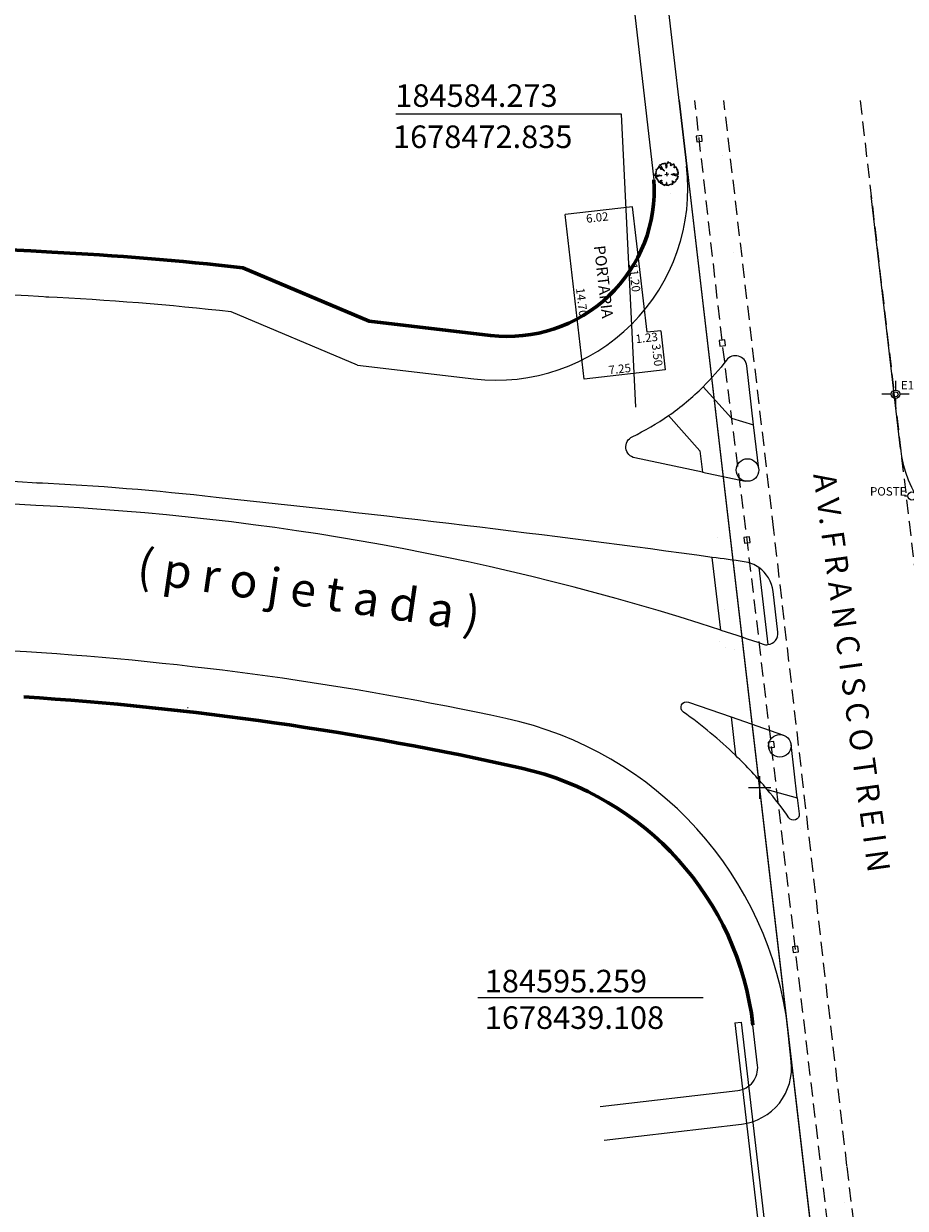
# Model space of a CAD drawing. Units: millimetres. Extents: x 183361 to 185549, y 1677988 to 1678706.
# Drawn here: x 184530 to 184608, y 1678402 to 1678507 of the extents above; entities that cross this region are included whole.
import ezdxf

# ---------------------------------------------------------------- set-up
doc = ezdxf.new("R2010")
doc.units = ezdxf.units.MM
doc.header["$LTSCALE"] = 5
doc.header["$MEASUREMENT"] = 0
doc.header["$PDMODE"] = 2
doc.header["$PDSIZE"] = -1
doc.linetypes.add('DASHED2', pattern=[0.375, 0.25, -0.125])
doc.linetypes.add('HIDDEN', pattern=[0.375, 0.25, -0.125])
for name, color, linetype, lineweight in [('Cotas_Coordenadas', 7, 'Continuous', 20), ('EPTC - correções 25.03.09', 190, 'Continuous', 0), ('GEO-ALINHAMENTO', 6, 'Continuous', 0), ('GEO-CANTEIRO', 3, 'Continuous', 0), ('GEO-MEIO-FIO', 3, 'Continuous', 0), ('Linhas de Cota', 7, 'Continuous', 5), ('Traçado_Viário', 7, 'Continuous', 60)]:
    doc.layers.add(name, color=color, linetype=linetype, lineweight=lineweight)
for name, color, linetype in [('PROJETOS', 9, 'Continuous'), ('TOP-ALINHAMENTO_PROJETADO', 3, 'Continuous'), ('TOP-CADASTROS', 11, 'Continuous'), ('TOP-ESTAÇÕES', 8, 'Continuous'), ('TOP-IDENTIFICAÇÃO_PRÉDIOS', 7, 'Continuous'), ('TOP-LEVANTADO', 7, 'Continuous'), ('TOP-MEIO_FIO', 7, 'HIDDEN'), ('TOP-MENOR_POLIGONAL', 7, 'Continuous'), ('TOP-PRÉDIOS', 1, 'Continuous'), ('TOP-PV_GÁS', 9, 'DASHED2'), ('VEGET-98', 7, 'Continuous')]:
    doc.layers.add(name, color=color, linetype=linetype)
doc.styles.add('SANSSERIF', font='sanss___.ttf', dxfattribs={"height": 1})
doc.styles.add('SANSSERIFBOLD', font='sanssb__.ttf', dxfattribs={"height": 1.5})
doc.styles.add('SANSSERIFITALIC', font='ARIAL.TTF', dxfattribs={"height": 0.75})
doc.styles.get("Standard").update_dxf_attribs({"font": 'ARIAL.TTF'})
doc.styles.add('TIMESBOLDITALIC', font='TIMESBI.TTF', dxfattribs={"height": 2})

# ---------------------------------------------------------------- blocks, each defined once
blk = doc.blocks.new('Pt&L')
at = {"color": 8}
for p, q in [((-0.00133, 0), (-0.00072, 0)), ((0.00072, 0), (0.0013, 0))]:
    blk.add_line(p, q, dxfattribs=at)
blk.add_circle((0, 0), 0.00072, dxfattribs=at)
at = {"color": 8, "style": 'SANSSERIFITALIC'}
blk.add_attdef('PT&L', (0.001, 0.0005), '', height=0.0015, dxfattribs=at)
blk = doc.blocks.new('Estação')
at = {"color": 7}
for p, q in [((0, 0.00241), (0, 0.00075)), ((-0.00075, 0), (-0.00241, 0)), ((0.00241, 0), (0.00075, 0)), ((0, -0.00075), (0, -0.00241))]:
    blk.add_line(p, q, dxfattribs=at)
blk.add_circle((0, 0), 0.00075, dxfattribs=at)
at = {"color": 8}
blk.add_circle((0, 0), 0.000437, dxfattribs=at)
at = {"color": 8, "style": 'SANSSERIFITALIC'}
blk.add_attdef('ESTAÇÃO', (0.00095, 0.00087), '', height=0.0015, dxfattribs=at)
blk = doc.blocks.new('Tronco')
at = {"color": 7}
blk.add_line((0, 0), (0, 0), dxfattribs=at)
blk.add_line((0, 0), (0, 0), dxfattribs=at)
blk = doc.blocks.new('ARVNAT')
at = {"color": 8, "linetype": 'Continuous'}
for p, q in [((0.17, 0), (-0.18, 0)), ((0, -0.18), (0, 0.17))]:
    blk.add_line(p, q, dxfattribs=at)
at = {"color": 60}
blk.add_lwpolyline([(-0.79, -0.61), (-0.79, -0.63), (-0.79, -0.63), (-0.77, -0.64), (-0.77, -0.65), (-0.76, -0.65), (-0.76, -0.64), (-0.76, -0.68), (-0.74, -0.68), (-0.74, -0.66), (-0.72, -0.66), (-0.72, -0.68), (-0.68, -0.68), (-0.68, -0.67), (-0.67, -0.67), (-0.67, -0.7), (-0.65, -0.7), (-0.65, -0.66), (-0.61, -0.66), (-0.61, -0.68), (-0.63, -0.68), (-0.63, -0.7), (-0.62, -0.7), (-0.62, -0.71), (-0.66, -0.71), (-0.66, -0.72), (-0.65, -0.73), (-0.64, -0.75), (-0.63, -0.75), (-0.63, -0.76), (-0.63, -0.76), (-0.62, -0.76), (-0.61, -0.77), (-0.61, -0.79), (-0.59, -0.79), (-0.59, -0.79), (-0.58, -0.78), (-0.57, -0.77), (-0.57, -0.8), (-0.57, -0.8), (-0.57, -0.79), (-0.55, -0.79), (-0.55, -0.8), (-0.54, -0.81), (-0.52, -0.81), (-0.51, -0.82), (-0.5, -0.83), (-0.51, -0.82), (-0.51, -0.93), (-0.51, -0.93), (-0.5, -0.93), (-0.49, -0.91), (-0.49, -0.89), (-0.45, -0.89), (-0.45, -0.9), (-0.45, -0.9), (-0.42, -0.9), (-0.42, -0.89), (-0.42, -0.91), (-0.41, -0.92), (-0.36, -0.92), (-0.36, -0.93), (-0.35, -0.94), (-0.31, -0.94), (-0.35, -0.94), (-0.35, -0.96), (-0.34, -0.96), (-0.34, -0.97), (-0.31, -0.97), (-0.3, -0.96), (-0.3, -0.91), (-0.3, -0.92), (-0.29, -0.94), (-0.29, -0.95), (-0.29, -0.96), (-0.28, -0.96), (-0.24, -0.96), (-0.23, -0.97), (-0.23, -0.94), (-0.23, -0.94), (-0.22, -0.96), (-0.21, -0.98), (-0.21, -1), (-0.2, -1.01), (-0.17, -1.02), (-0.15, -1.04), (-0.15, -1.04), (-0.15, -0.95), (-0.14, -0.96), (-0.13, -0.96), (-0.12, -0.97), (-0.12, -0.99), (-0.11, -0.99), (-0.1, -1), (-0.07, -1), (-0.06, -1.01), (-0.06, -1.12), (-0.04, -1.12), (-0.03, -1.11), (-0.03, -1.1), (-0.03, -1.03), (-0.02, -1.01), (-0.02, -0.99), (-0.01, -0.99), (-0.01, -0.96), (-0.03, -0.96), (-0.03, -0.94), (-0.01, -0.94), (0, -0.93), (0, -0.91), (0, -0.9), (0.01, -0.9), (0.02, -0.87), (0.02, -0.84), (0, -0.84), (0, -0.77), (0.01, -0.77), (0.01, -0.76), (0.03, -0.74), (0.05, -0.74), (0.05, -0.7), (0.02, -0.7), (-0.01, -0.68), (-0.01, -0.66), (0.01, -0.63), (0.03, -0.63), (0.05, -0.62), (0.05, -0.58), (0.05, -0.56), (0.05, -0.56), (0.06, -0.54), (0.06, -0.53), (0.07, -0.53), (0.07, -0.5), (0.08, -0.46), (0.08, -0.53), (0.08, -0.53), (0.08, -0.55), (0.09, -0.56), (0.09, -0.72), (0.1, -0.73), (0.1, -0.82), (0.11, -0.83), (0.11, -0.83), (0.11, -0.84), (0.06, -0.84), (0.06, -0.86), (0.08, -0.87), (0.1, -0.87), (0.14, -0.87), (0.14, -1.02), (0.12, -1.02), (0.07, -1.01), (0.05, -0.98), (0.1, -0.98), (0.1, -0.99), (0.12, -0.99), (0.12, -1.01), (0.14, -1.01), (0.14, -1.02), (0.16, -1.02), (0.17, -1.03), (0.19, -1.04), (0.2, -1.04), (0.2, -0.99), (0.21, -0.99), (0.21, -1.01), (0.22, -1.01), (0.22, -1.01), (0.22, -0.98), (0.23, -0.97), (0.25, -0.97), (0.25, -0.98), (0.26, -0.98), (0.26, -0.99), (0.28, -0.99), (0.28, -0.98), (0.29, -0.97), (0.3, -0.95), (0.3, -0.91), (0.31, -0.92), (0.32, -0.92), (0.32, -0.93), (0.35, -0.93), (0.36, -0.92), (0.38, -0.92), (0.39, -0.93), (0.4, -0.93), (0.4, -0.93), (0.41, -0.92), (0.41, -0.9), (0.42, -0.88), (0.42, -0.87), (0.42, -0.82), (0.42, -0.85), (0.46, -0.85), (0.48, -0.85), (0.49, -0.86), (0.49, -0.87), (0.49, -0.85), (0.48, -0.82), (0.5, -0.82), (0.51, -0.83), (0.52, -0.84), (0.52, -0.85), (0.53, -0.85), (0.53, -0.85), (0.56, -0.85), (0.57, -0.84), (0.58, -0.84), (0.59, -0.83), (0.59, -0.79), (0.59, -0.79), (0.59, -0.78), (0.6, -0.77), (0.62, -0.77), (0.62, -0.76), (0.62, -0.73), (0.62, -0.71), (0.59, -0.71), (0.57, -0.71), (0.56, -0.68), (0.56, -0.63), (0.57, -0.63), (0.57, -0.56), (0.48, -0.56), (0.48, -0.55), (0.47, -0.54), (0.47, -0.5), (0.48, -0.51), (0.5, -0.51), (0.5, -0.51), (0.51, -0.52), (0.51, -0.53), (0.52, -0.53), (0.53, -0.54), (0.53, -0.56), (0.53, -0.56), (0.53, -0.66), (0.56, -0.66), (0.56, -0.65), (0.57, -0.65), (0.57, -0.62), (0.58, -0.62), (0.59, -0.62), (0.59, -0.62), (0.6, -0.63), (0.6, -0.64), (0.61, -0.65), (0.62, -0.65), (0.64, -0.68), (0.65, -0.68), (0.65, -0.68), (0.69, -0.68), (0.71, -0.69), (0.71, -0.7), (0.73, -0.69), (0.73, -0.65), (0.73, -0.65), (0.73, -0.62), (0.75, -0.59), (0.76, -0.59), (0.76, -0.61), (0.74, -0.59), (0.71, -0.59), (0.71, -0.56), (0.7, -0.56), (0.7, -0.55), (0.69, -0.53), (0.67, -0.53), (0.66, -0.5), (0.66, -0.49), (0.68, -0.49), (0.68, -0.5), (0.7, -0.5), (0.7, -0.51), (0.7, -0.53), (0.72, -0.53), (0.72, -0.54), (0.73, -0.54), (0.73, -0.51), (0.74, -0.51), (0.75, -0.52), (0.76, -0.53), (0.78, -0.54), (0.78, -0.54), (0.79, -0.54), (0.81, -0.56), (0.81, -0.56), (0.81, -0.56), (0.82, -0.54), (0.83, -0.53), (0.83, -0.46), (0.84, -0.46), (0.84, -0.43), (0.84, -0.42), (0.88, -0.42), (0.88, -0.43), (0.89, -0.43), (0.9, -0.44), (0.92, -0.44), (0.92, -0.45), (0.92, -0.42), (0.93, -0.39), (0.93, -0.35), (0.96, -0.35), (0.96, -0.31), (0.9, -0.31), (0.93, -0.31), (0.94, -0.31), (0.95, -0.31), (0.95, -0.17), (0.95, -0.18), (0.92, -0.19), (0.9, -0.2), (0.9, -0.21), (0.9, -0.21), (0.87, -0.2), (0.87, -0.15), (0.85, -0.14), (0.85, -0.13), (0.76, -0.13), (0.73, -0.11), (0.72, -0.11), (0.76, -0.11), (0.77, -0.12), (0.8, -0.12), (0.81, -0.14), (0.82, -0.14), (0.82, -0.16), (0.84, -0.16), (0.84, -0.17), (0.84, -0.12), (0.9, -0.12), (0.92, -0.14), (0.93, -0.14), (0.93, -0.14), (0.93, -0.15), (0.94, -0.16), (0.95, -0.16), (0.96, -0.15), (0.96, -0.15), (0.96, -0.14), (0.97, -0.12), (0.97, -0.11), (0.98, -0.09), (0.98, -0.05), (0.98, -0.05), (0.98, -0.02), (1, -0.02), (1, 0.05), (0.95, 0.05), (0.95, 0.11), (0.96, 0.11), (0.96, 0.14), (0.96, 0.14), (0.98, 0.15), (0.98, 0.15), (0.95, 0.15), (0.93, 0.16), (0.93, 0.17), (0.92, 0.19), (0.92, 0.25), (0.93, 0.27), (0.95, 0.27), (0.96, 0.26), (0.96, 0.26), (0.96, 0.3), (0.9, 0.3), (0.9, 0.35), (0.9, 0.36), (0.9, 0.37), (0.93, 0.37), (0.93, 0.42), (0.9, 0.44), (0.9, 0.42), (0.88, 0.42), (0.86, 0.42), (0.84, 0.41), (0.84, 0.4), (0.79, 0.4), (0.79, 0.42), (0.71, 0.42), (0.68, 0.42), (0.68, 0.38), (0.67, 0.38), (0.66, 0.37), (0.66, 0.4), (0.67, 0.43), (0.68, 0.47), (0.7, 0.47), (0.7, 0.48), (0.71, 0.5), (0.73, 0.5), (0.73, 0.5), (0.74, 0.5), (0.74, 0.49), (0.76, 0.49), (0.76, 0.48), (0.77, 0.47), (0.78, 0.47), (0.79, 0.48), (0.79, 0.5), (0.8, 0.5), (0.8, 0.51), (0.81, 0.51), (0.81, 0.5), (0.81, 0.59), (0.79, 0.59), (0.75, 0.6), (0.75, 0.66), (0.73, 0.66), (0.73, 0.72), (0.67, 0.72), (0.66, 0.73), (0.66, 0.76), (0.59, 0.76), (0.56, 0.76), (0.54, 0.76), (0.54, 0.76), (0.55, 0.79), (0.55, 0.8), (0.56, 0.8), (0.56, 0.81), (0.56, 0.84), (0.56, 0.87), (0.5, 0.87), (0.5, 0.85), (0.52, 0.84), (0.52, 0.83), (0.5, 0.84), (0.5, 0.85), (0.47, 0.87), (0.46, 0.88), (0.46, 0.94), (0.46, 0.93), (0.45, 0.93), (0.45, 0.9), (0.39, 0.9), (0.39, 0.95), (0.39, 0.93), (0.39, 0.93), (0.37, 0.93), (0.36, 0.93), (0.36, 0.91), (0.36, 0.98), (0.34, 0.98), (0.34, 0.98), (0.31, 0.98), (0.31, 0.95), (0.28, 0.95), (0.28, 0.93), (0.27, 0.93), (0.27, 0.92), (0.28, 0.91), (0.28, 0.84), (0.26, 0.84), (0.26, 0.81), (0.21, 0.81), (0.21, 0.79), (0.22, 0.79), (0.18, 0.73), (0.23, 0.77), (0.23, 0.73), (0.22, 0.73), (0.22, 0.69), (0.19, 0.68), (0.19, 0.66), (0.22, 0.66), (0.22, 0.65), (0.23, 0.65), (0.2, 0.65), (0.19, 0.64), (0.17, 0.64), (0.17, 0.63), (0.11, 0.63), (0.11, 0.61), (0.12, 0.52), (0.12, 0.51), (0.13, 0.5), (0.14, 0.5), (0.14, 0.49), (0.12, 0.48), (0.11, 0.48), (0.07, 0.47), (0.05, 0.47), (0.05, 0.46), (0.06, 0.45), (0.08, 0.45), (0.08, 0.44), (0.08, 0.43), (0.09, 0.43), (0.1, 0.42), (0.09, 0.42), (0.09, 0.39), (0.08, 0.39), (0.08, 0.39), (0.06, 0.39), (0.06, 0.52), (0.08, 0.52), (0.08, 0.53), (0.08, 0.53), (0.08, 0.58), (0, 0.58), (0, 0.61), (0.03, 0.63), (0.06, 0.63), (0.06, 0.66), (0.07, 0.68), (0.07, 0.77), (0.08, 0.77), (0.08, 0.79), (0.09, 0.79), (0.1, 0.8), (0.11, 0.8), (0.11, 0.83), (0.07, 0.83), (0.07, 0.9), (0.11, 0.9), (0.11, 1.01), (0.1, 1.01), (0.1, 1), (0.07, 1), (0.04, 0.99), (0.04, 1), (0.03, 1), (-0.01, 0.99), (-0.01, 0.98), (-0.03, 0.97), (-0.03, 1.05), (-0.03, 1.01), (-0.08, 1.01), (-0.08, 0.98), (-0.08, 1), (-0.15, 1), (-0.15, 0.98), (-0.14, 0.98), (-0.13, 0.96), (-0.15, 0.97), (-0.2, 0.99), (-0.2, 1.01), (-0.25, 1.01), (-0.28, 0.99), (-0.29, 0.99), (-0.3, 0.98), (-0.3, 0.98), (-0.29, 0.97), (-0.28, 0.95), (-0.26, 0.95), (-0.24, 0.95), (-0.24, 0.94), (-0.23, 0.93), (-0.23, 0.93), (-0.23, 0.93), (-0.34, 0.93), (-0.36, 0.93), (-0.36, 0.96), (-0.36, 0.94), (-0.37, 0.93), (-0.38, 0.93), (-0.4, 0.93), (-0.43, 0.92), (-0.45, 0.92), (-0.46, 0.91), (-0.49, 0.91), (-0.5, 0.92), (-0.5, 0.93), (-0.5, 0.87), (-0.51, 0.87), (-0.54, 0.86), (-0.56, 0.86), (-0.56, 0.85), (-0.54, 0.85), (-0.54, 0.84), (-0.54, 0.84), (-0.52, 0.82), (-0.52, 0.8), (-0.51, 0.79), (-0.48, 0.79), (-0.48, 0.76), (-0.49, 0.76), (-0.49, 0.74), (-0.48, 0.74), (-0.48, 0.73), (-0.48, 0.73), (-0.48, 0.72), (-0.47, 0.71), (-0.5, 0.7), (-0.59, 0.7), (-0.59, 0.79), (-0.59, 0.78), (-0.65, 0.78), (-0.65, 0.74), (-0.73, 0.74), (-0.74, 0.76), (-0.76, 0.76), (-0.76, 0.75), (-0.75, 0.74), (-0.75, 0.73), (-0.74, 0.73), (-0.74, 0.72), (-0.74, 0.72), (-0.74, 0.71), (-0.72, 0.71), (-0.72, 0.69), (-0.76, 0.69), (-0.77, 0.68), (-0.77, 0.68), (-0.87, 0.68), (-0.8, 0.68), (-0.79, 0.67), (-0.79, 0.66), (-0.79, 0.65), (-0.79, 0.62), (-0.79, 0.62), (-0.77, 0.62), (-0.77, 0.57), (-0.77, 0.56), (-0.77, 0.54), (-0.75, 0.54), (-0.75, 0.53), (-0.74, 0.53), (-0.74, 0.51), (-0.73, 0.51), (-0.73, 0.5), (-0.72, 0.49), (-0.71, 0.48), (-0.71, 0.45), (-0.71, 0.44), (-0.7, 0.43), (-0.7, 0.42), (-0.71, 0.42), (-0.71, 0.45), (-0.73, 0.45), (-0.73, 0.43), (-0.74, 0.43), (-0.74, 0.42), (-0.75, 0.42), (-0.75, 0.4), (-0.77, 0.4), (-0.79, 0.43), (-0.8, 0.45), (-0.8, 0.45), (-0.8, 0.44), (-0.93, 0.44), (-0.85, 0.44), (-0.87, 0.42), (-0.92, 0.42), (-0.97, 0.41), (-0.97, 0.39), (-0.96, 0.39), (-0.96, 0.4), (-0.95, 0.4), (-0.95, 0.32), (-0.96, 0.32), (-0.96, 0.31), (-0.97, 0.31), (-0.97, 0.27), (-0.97, 0.28), (-0.99, 0.28), (-0.95, 0.28), (-0.95, 0.27), (-0.96, 0.26), (-1, 0.26), (-1, 0.25), (-0.99, 0.25), (-0.99, 0.25), (-0.98, 0.25), (-0.98, 0.24), (-0.99, 0.24), (-0.99, 0.23), (-1.05, 0.23), (-1.08, 0.24), (-1.1, 0.24), (-1.07, 0.24), (-1.05, 0.23), (-1.04, 0.23), (-1.03, 0.22), (-1.02, 0.22), (-1.02, 0.22), (-1.02, 0.21), (-1.02, 0.2), (-1.01, 0.2), (-1, 0.19), (-0.99, 0.18), (-1, 0.18), (-1, 0.2), (-1, 0.16), (-0.99, 0.15), (-0.99, 0.15), (-0.97, 0.14), (-0.96, 0.12), (-0.96, 0.11), (-0.96, 0.12), (-0.94, 0.12), (-0.92, 0.11), (-0.91, 0.11), (-0.91, 0.09), (-0.9, 0.08), (-0.88, 0.07), (-0.87, 0.07), (-0.87, 0.06), (-0.82, 0.06), (-0.82, 0.07), (-0.8, 0.08), (-0.8, 0.09), (-0.79, 0.09), (-0.79, 0.08), (-0.78, 0.07), (-0.78, 0.06), (-0.77, 0.05), (-0.76, 0.04), (-0.74, 0.05), (-0.74, 0.06), (-0.74, 0.07), (-0.69, 0.07), (-0.68, 0.06), (-0.68, 0.03), (-0.66, 0.03), (-0.65, 0.03), (-0.57, 0.03), (-0.56, 0.01), (-0.55, 0.01), (-0.54, 0), (-0.53, 0), (-0.57, 0), (-0.59, 0), (-0.67, 0), (-0.7, 0), (-0.79, 0), (-0.8, 0.01), (-0.8, 0.05), (-0.8, 0.02), (-0.85, 0), (-0.85, 0), (-0.85, -0.02), (-0.9, -0.02), (-0.91, -0.01), (-0.91, 0.01), (-0.91, 0), (-0.93, -0.01), (-0.96, -0.02), (-0.96, -0.03), (-0.97, -0.03), (-0.97, -0.01), (-0.97, -0.16), (-0.99, -0.16), (-0.99, -0.12), (-0.96, -0.12), (-0.95, -0.13), (-0.94, -0.13), (-0.94, -0.16), (-0.95, -0.16), (-0.95, -0.18), (-0.96, -0.18), (-0.96, -0.27), (-0.96, -0.26), (-0.96, -0.25), (-0.96, -0.22), (-0.92, -0.22), (-0.92, -0.26), (-0.93, -0.26), (-0.93, -0.26), (-0.95, -0.26), (-0.99, -0.27), (-0.96, -0.27), (-0.96, -0.28), (-0.95, -0.3), (-0.95, -0.34), (-0.92, -0.34), (-0.92, -0.39), (-0.89, -0.39), (-0.89, -0.4), (-0.88, -0.48), (-0.88, -0.58), (-0.88, -0.59), (-0.87, -0.59), (-0.87, -0.48), (-0.79, -0.48), (-0.79, -0.5), (-0.78, -0.46), (-0.77, -0.42), (-0.77, -0.42), (-0.76, -0.42), (-0.75, -0.42), (-0.73, -0.42), (-0.72, -0.43), (-0.7, -0.43), (-0.69, -0.42), (-0.65, -0.42), (-0.64, -0.42), (-0.64, -0.41), (-0.63, -0.39), (-0.63, -0.39), (-0.61, -0.37), (-0.6, -0.36), (-0.48, -0.36), (-0.47, -0.35), (-0.47, -0.31), (-0.46, -0.28), (-0.4, -0.28), (-0.38, -0.27), (-0.37, -0.27), (-0.37, -0.24), (-0.36, -0.22), (-0.36, -0.21), (-0.33, -0.21), (-0.31, -0.2), (-0.31, -0.2), (-0.31, -0.25), (-0.34, -0.25), (-0.34, -0.27), (-0.39, -0.27), (-0.43, -0.28), (-0.44, -0.28), (-0.44, -0.31), (-0.48, -0.32), (-0.49, -0.34), (-0.49, -0.36), (-0.48, -0.46), (-0.48, -0.48), (-0.57, -0.48), (-0.59, -0.48), (-0.61, -0.49), (-0.61, -0.5), (-0.61, -0.4), (-0.6, -0.39), (-0.59, -0.39), (-0.58, -0.4), (-0.57, -0.4), (-0.57, -0.45), (-0.59, -0.45), (-0.59, -0.47), (-0.59, -0.53), (-0.6, -0.53), (-0.6, -0.54), (-0.65, -0.54), (-0.65, -0.56), (-0.66, -0.57), (-0.66, -0.58), (-0.7, -0.58), (-0.71, -0.56), (-0.71, -0.56), (-0.71, -0.62), (-0.74, -0.62), (-0.74, -0.62), (-0.74, -0.65), (-0.71, -0.65), (-0.71, -0.65), (-0.7, -0.65), (-0.7, -0.67), (-0.69, -0.68), (-0.69, -0.68), (-0.68, -0.68), (-0.68, -0.67), (-0.67, -0.67), (-0.67, -0.66), (-0.65, -0.66), (-0.65, -0.65)], dxfattribs=at)
blk = doc.blocks.new('IDENT')
at = {"style": 'SANSSERIFBOLD'}
blk.add_attdef('NÚMERODOPRÉDIO', (0, 0), '', height=1.25, dxfattribs=at)
at = {"color": 8}
for tag, p, height, style in [('TIPODECONSTRUÇÃO', (0, -1.73873), 1, 'SANSSERIFBOLD'), ('NÚMERODEPAVIMENTOS', (0, -3.1602), 1, 'SANSSERIFBOLD'), ('NÚMERODEPAVIMENTOS', (0, -4.58166), 1, 'SANSSERIFBOLD'), ('OBS1', (0, -5.92412), 0.75, 'SANSSERIF'), ('OBS2', (0, -6.95794), 0.75, 'SANSSERIF')]:
    blk.add_attdef(tag, p, '', height=height, dxfattribs=dict(at, style=style))
blk = doc.blocks.new('TG')
at = {"layer": 'TOP-PV_GÁS'}
blk.add_lwpolyline([(-0.25, -0.25), (0.25, -0.25), (0.25, 0.25), (-0.25, 0.25)], close=True, dxfattribs=at)

msp = doc.modelspace()

# ---------------------------------------------------------------- linework, layer by layer
at = {"layer": 'EPTC - correções 25.03.09', "linetype": 'Continuous', "lineweight": 0}
msp.add_line((184595.892, 1678438.961), (184595.915, 1678438.954), dxfattribs=at)
at = {"layer": 'GEO-ALINHAMENTO'}
for p, q in [((184575.44, 1678582.54), (184585.884, 1678492.987)), ((184595.066, 1678414.483), (184594.662, 1678418.061)), ((184581.123, 1678410.846), (184593.31, 1678412.265))]:
    msp.add_line(p, q, dxfattribs=at)
at = {"layer": 'GEO-ALINHAMENTO', "lineweight": 0}
for p, q in [((184560.625, 1678480.454), (184549.432, 1678485.185)), ((184549.432, 1678485.185), (184560.625, 1678480.454)), ((184560.625, 1678480.454), (184571.398, 1678479.189))]:
    msp.add_line(p, q, dxfattribs=at)
for centre, radius, start, end in [((184572.914, 1678492.1), 13, 263.30261, 3.91099), ((184494.646, 1677888.261), 599.499, 86.379649, 92.065458), ((184521.002, 1678240.778), 246.054, 83.36515, 87.32141)]:
    msp.add_arc(centre, radius, start, end, dxfattribs=at)
at = {"layer": 'GEO-ALINHAMENTO'}
for centre, radius, start, end in [((184512.149, 1678164.891), 282.818, 77.3358, 86.37965), ((184568.343, 1678414.972), 26.5, 6.69325, 77.3358), ((184593.079, 1678414.251), 2, 276.64038, 6.66038)]:
    msp.add_arc(centre, radius, start, end, dxfattribs=at)
at = {"layer": 'GEO-CANTEIRO'}
for p, q in [((184595.173, 1678467.372), (184594.717, 1678471.269)), ((184590.174, 1678467.075), (184593.975, 1678466.277)), ((184591.811, 1678453.073), (184591.058, 1678459.517))]:
    msp.add_line(p, q, dxfattribs=at)
at = {"layer": 'GEO-CANTEIRO', "lineweight": 0}
for p, q in [((184592.716, 1678445.374), (184597.372, 1678443.757)), ((184598.593, 1678438.194), (184598.037, 1678442.929))]:
    msp.add_line(p, q, dxfattribs=at)
at = {"layer": 'GEO-CANTEIRO'}
for points in [[(184590.243, 1678474.64), (184592.753, 1678471.842), (184594.717, 1678471.269), (184594.103, 1678476.507, 0.6741022), (184592.315, 1678476.998, -0.0341607)], [(184589.952, 1678468.974), (184590.174, 1678467.075), (184584.189, 1678468.332, -0.7171246), (184583.963, 1678470.213, 0.0403741), (184587.168, 1678472.077)]]:
    msp.add_lwpolyline(points, format="xyb", close=True, dxfattribs=at)
at = {"layer": 'GEO-CANTEIRO', "lineweight": 0}
for points in [[(184547.064, 1678464.828), (184547.064, 1678464.828, 0.017054), (184531.173, 1678466.107)], [(184595.191, 1678458.609, 0.1193047), (184593.878, 1678459.127, 0.000518), (184591.058, 1678459.517)], [(184591.811, 1678453.073, -0.0042519), (184595.551, 1678451.826, 0.1118047), (184595.99, 1678451.778)]]:
    msp.add_lwpolyline(points, format="xyb", dxfattribs=at)
for points in [[(184595.99, 1678451.778, 0.4147291), (184596.868, 1678452.888), (184596.444, 1678456.505, 0.2133227), (184595.191, 1678458.609)], [(184592.716, 1678445.374), (184593.115, 1678441.969, 0.0385521), (184588.493, 1678445.803, -0.8684788), (184588.946, 1678446.683)], [(184595.915, 1678438.954), (184598.593, 1678438.194), (184598.759, 1678436.777, -0.7778303), (184597.854, 1678436.43, 0.0204057)]]:
    msp.add_lwpolyline(points, format="xyb", close=True, dxfattribs=at)
at = {"layer": 'GEO-CANTEIRO'}
msp.add_circle((184594.18, 1678467.256), 1, dxfattribs=at)
at = {"layer": 'GEO-CANTEIRO', "lineweight": 0}
msp.add_circle((184597.044, 1678442.812), 1, dxfattribs=at)
at = {"layer": 'GEO-CANTEIRO'}
for centre, radius, start, end in [((184574.038, 1678490.961), 23, 304.81031, 314.79406), ((184494.646, 1677888.261), 579, 86.379649, 91.946887), ((184494.646, 1677888.261), 577, 86.379649, 95.528684), ((184520.372, 1678232.585), 233.773, 83.44366, 87.35178), ((184404.368, 1677098.032), 1374.225, 82.192185, 84.039823), ((184520.372, 1678232.585), 231.773, 72.04737, 87.35178)]:
    msp.add_arc(centre, radius, start, end, dxfattribs=at)
at = {"layer": 'GEO-CANTEIRO', "lineweight": 0}
msp.add_arc((184565.979, 1678413.957), 39, 39.86182, 45.90984, dxfattribs=at)
at = {"layer": 'GEO-MEIO-FIO'}
for p, q in [((184578.462, 1678582.54), (184588.778, 1678494.192)), ((184607.731, 1678469.175), (184605.149, 1678491.554))]:
    msp.add_line(p, q, dxfattribs=at)
at = {"layer": 'GEO-MEIO-FIO', "lineweight": 0}
for q in [(184548.405, 1678481.276), (184569.911, 1678475.336)]:
    msp.add_line((184559.592, 1678476.548), q, dxfattribs=at)
at = {"layer": 'GEO-MEIO-FIO', "linetype": 'Continuous'}
for p, q in [((184598.045, 1678414.831), (184597.763, 1678417.669)), ((184581.47, 1678407.866), (184593.657, 1678409.285))]:
    msp.add_line(p, q, dxfattribs=at)
at = {"layer": 'GEO-MEIO-FIO', "lineweight": 0}
for centre, radius, start, end in [((184571.893, 1678492.22), 17, 263.30315, 6.66038), ((184494.646, 1677888.261), 595.499, 86.379649, 92.057823), ((184520.532, 1678235.58), 247.272, 83.5278, 87.35178)]:
    msp.add_arc(centre, radius, start, end, dxfattribs=at)
at = {"layer": 'GEO-MEIO-FIO'}
msp.add_arc((184618.658, 1678470.435), 11, 186.57697, 246.1671, dxfattribs=at)
at = {"layer": 'GEO-MEIO-FIO', "linetype": 'Continuous'}
for centre, radius, start, end in [((184494.646, 1677888.261), 564, 86.37965, 97.336), ((184512.149, 1678164.891), 286.818, 77.80427, 86.37965), ((184565.979, 1678413.957), 32, 6.66135, 77.80427), ((184593.079, 1678414.251), 5, 276.64038, 6.66038)]:
    msp.add_arc(centre, radius, start, end, dxfattribs=at)
at = {"layer": 'Linhas de Cota', "linetype": 'Continuous'}
for p, q in [((184582.998, 1678498.798), (184562.998, 1678498.798)), ((184584.273, 1678472.835), (184582.998, 1678498.798)), ((184590.26, 1678420.46), (184570.26, 1678420.46))]:
    msp.add_line(p, q, dxfattribs=at)
msp.add_point((184595.259, 1678439.108), dxfattribs=at)
at = {"layer": 'PROJETOS'}
msp.add_arc((184544.616, 1678447.195), 1, 264.89485, 268.37062, dxfattribs=at)
at = {"layer": 'TOP-CADASTROS', "linetype": 'Continuous'}
msp.add_line((184611.506, 1678300), (184588.148, 1678500), dxfattribs=at)
at = {"layer": 'TOP-CADASTROS'}
msp.add_line((184593.059, 1678418.244), (184593.613, 1678418.308), dxfattribs=at)
for points in [[(184593.059, 1678418.244), (184606.794, 1678300)], [(184593.613, 1678418.308), (184607.354, 1678300)]]:
    msp.add_lwpolyline(points, dxfattribs=at)
at = {"layer": 'TOP-LEVANTADO'}
msp.add_line((184611.506, 1678300), (184588.148, 1678500), dxfattribs=at)
at = {"layer": 'TOP-MEIO_FIO'}
for points in [[(184615.489, 1678300), (184602.996, 1678405.572), (184596.511, 1678461.942), (184592.08, 1678500)], [(184604.162, 1678500), (184608.498, 1678462.665), (184614.701, 1678410.321), (184622.256, 1678345.554), (184623.478, 1678334.978), (184627.504, 1678300.764), (184627.594, 1678300)]]:
    msp.add_lwpolyline(points, dxfattribs=at)
at = {"layer": 'TOP-MENOR_POLIGONAL'}
msp.add_lwpolyline([(184605.666, 1678350), (184588.148, 1678500)], dxfattribs=at)
at = {"layer": 'TOP-PRÉDIOS'}
for p, q in [((184583.983, 1678490.594), (184578.003, 1678489.903)), ((184585.269, 1678479.468), (184583.983, 1678490.594)), ((184579.691, 1678475.3), (184578.003, 1678489.903)), ((184586.488, 1678479.609), (184585.269, 1678479.468)), ((184586.488, 1678479.609), (184586.89, 1678476.132)), ((184586.89, 1678476.132), (184579.691, 1678475.3))]:
    msp.add_line(p, q, dxfattribs=at)
at = {"layer": 'TOP-PV_GÁS', "flags": 128}
msp.add_lwpolyline([(184613.246, 1678300), (184612.047, 1678310.208), (184603.939, 1678378.273), (184601.209, 1678401.066), (184598.43, 1678424.766), (184596.296, 1678442.907), (184594.141, 1678461.066), (184591.945, 1678478.523), (184589.894, 1678496.636), (184589.51, 1678500)], dxfattribs=at)
at = {"layer": 'Traçado_Viário'}
for p, q in [((184549.432, 1678485.185), (184560.625, 1678480.454)), ((184560.625, 1678480.454), (184571.398, 1678479.189))]:
    msp.add_line(p, q, dxfattribs=at)
for centre, radius, start, end in [((184572.914, 1678492.1), 13, 263.30261, 3.91099), ((184494.646, 1677888.261), 599.499, 86.379649, 92.065458), ((184521.002, 1678240.778), 246.054, 83.36515, 87.32141)]:
    msp.add_arc(centre, radius, start, end, dxfattribs=at)
at = {"layer": 'Traçado_Viário', "linetype": 'Continuous'}
for centre, radius, start, end in [((184512.149, 1678164.891), 282.818, 77.3358, 86.37965), ((184568.343, 1678414.972), 26.5, 6.69325, 77.3358)]:
    msp.add_arc(centre, radius, start, end, dxfattribs=at)

# ---------------------------------------------------------------- block references
at = {"layer": 'TOP-ESTAÇÕES', "xscale": 500, "yscale": 500}
msp.add_blockref('Estação', (184607.3, 1678473.97), dxfattribs=at).add_auto_attribs({'ESTAÇÃO': 'E12'})
at = {"layer": 'TOP-IDENTIFICAÇÃO_PRÉDIOS'}
ref = msp.add_blockref('IDENT', (184580.552, 1678487.11), dxfattribs=dict(at, xscale=500, yscale=500, rotation=276.5105555539434))
ref.add_attrib('NOMEDOPRÉDIO', 'PORTARIA', (184580.552, 1678487.11), dxfattribs={"color": 251, "height": 1, "rotation": 276.51056, "style": 'SANSSERIFBOLD'})
ref = msp.add_blockref('Pt&L', (184608.759, 1678464.959), dxfattribs=dict(at, xscale=500, yscale=500, rotation=359.9999999999999))
ref.add_attrib('PT&L', 'POSTE', (184605.031, 1678464.991), dxfattribs={"layer": '0', "color": 8, "height": 0.75, "style": 'SANSSERIFITALIC'})
at = {"layer": 'TOP-PV_GÁS', "rotation": 276.5105555556001}
for p in [(184589.894, 1678496.636), (184591.945, 1678478.523), (184594.141, 1678461.066), (184596.296, 1678442.907), (184598.43, 1678424.766)]:
    msp.add_blockref('TG', p, dxfattribs=at)
at = {"layer": 'VEGET-98', "rotation": 276.5105555555556}
msp.add_blockref('ARVNAT', (184587.037, 1678493.487), dxfattribs=at)
for p, xscale, yscale, zscale in [((184591.941, 1678495.107), 0.125, 0.125, 0.125), ((184587.315, 1678491.783), 0.075, 0.075, 0.075), ((184592.939, 1678486.565), 0.15, 0.15, 0.15), ((184593.983, 1678477.626), 0.05, 0.05, 0.05), ((184594.888, 1678469.879), 0.1, 0.1, 0.1), ((184591.508, 1678461.273), 0.05, 0.05, 0.05), ((184591.738, 1678459.41), 0.05, 0.05, 0.05), ((184592.179, 1678454.909), 0.05, 0.05, 0.05), ((184591.668, 1678452.015), 0.15, 0.15, 0.15), ((184596.931, 1678452.378), 0.125, 0.125, 0.125), ((184592.24, 1678451.538), 0.1, 0.1, 0.1), ((184592.979, 1678451.381), 0.025, 0.025, 0.025), ((184598.903, 1678435.493), 0.125, 0.125, 0.125), ((184601.822, 1678410.502), 0.075, 0.075, 0.075), ((184602.781, 1678402.288), 0.075, 0.075, 0.075)]:
    msp.add_blockref('Tronco', p, dxfattribs=dict(at, xscale=xscale, yscale=yscale, zscale=zscale))

# ---------------------------------------------------------------- texts
at = {"layer": 'Cotas_Coordenadas', "linetype": 'Continuous'}
for s, p in [('184584.273', (184562.955, 1678499.448)), ('1678472.835', (184562.75, 1678495.8)), ('184595.259', (184570.883, 1678420.956)), ('1678439.108', (184570.883, 1678417.718))]:
    msp.add_text(s, height=2, dxfattribs=at).set_placement(p)
at = {"layer": 'TOP-ALINHAMENTO_PROJETADO', "style": 'TIMESBOLDITALIC'}
msp.add_text('( p r o j e t a d a )', height=3, rotation=351.65699, dxfattribs=at).set_placement((184539.929, 1678457.357))
at = {"layer": 'TOP-MEIO_FIO', "style": 'TIMESBOLDITALIC'}
msp.add_text('A V. F R A N C I S C O T R E I N', height=2, rotation=277.84209, dxfattribs=at).set_placement((184599.993, 1678466.868))
at = {"layer": 'TOP-PRÉDIOS', "style": 'SANSSERIFITALIC'}
for s, rotation, p in [('6.02', 6.51056, (184579.912, 1678489.165)), ('11.20', 276.51056, (184583.653, 1678485.545)), ('14.70', 276.51056, (184578.973, 1678483.366)), ('1.23', 6.51056, (184584.289, 1678478.492)), ('3.50', 276.51056, (184585.69, 1678478.399)), ('7.25', 6.51056, (184581.908, 1678475.733))]:
    msp.add_text(s, height=0.75, rotation=rotation, dxfattribs=at).set_placement(p)

doc.saveas('drawing.dxf')
